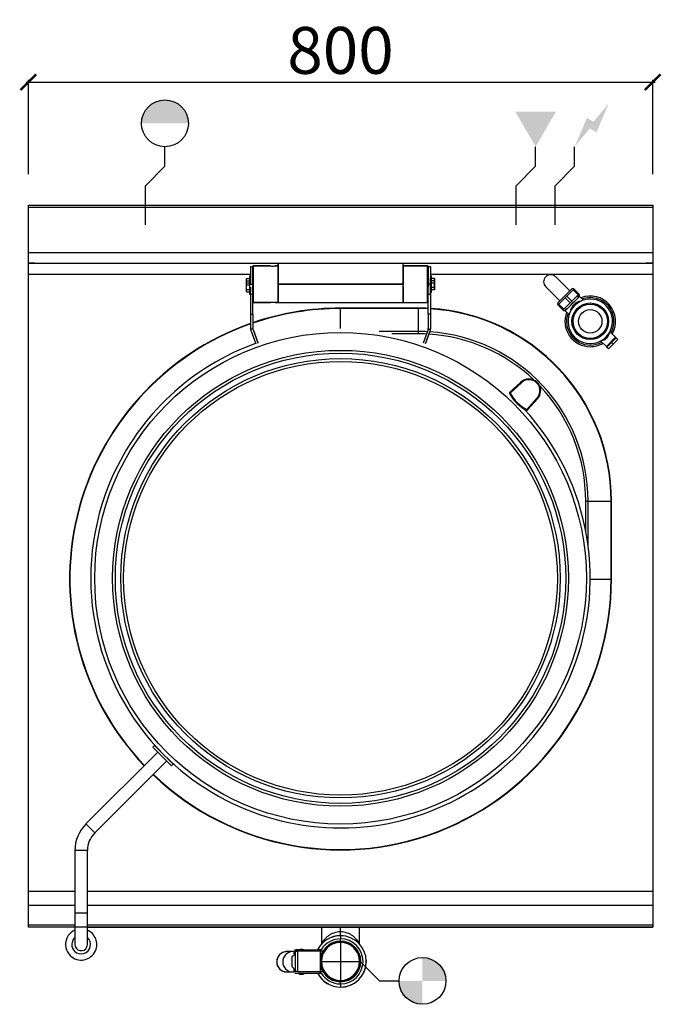
# Model space of a CAD drawing. Units: millimetres. Extents: x 191 to 1013, y -1098 to 164.
import ezdxf

# ---------------------------------------------------------------- set-up
doc = ezdxf.new("R2010")
doc.units = ezdxf.units.MM
for name, color, linetype in [('CAP-ARMEN-2D', 96, 'Continuous'), ('CAP-DESSIN-COTATION', 150, 'Continuous'), ('CAP-RESERVATIONS-EAU', 5, 'Continuous'), ('CAP-RESERVATIONS-ELEC', 1, 'Continuous'), ('CAP-RESERVATIONS-EU', 6, 'Continuous'), ('CAP-RESERVATIONS-GAZ', 30, 'Continuous')]:
    doc.layers.add(name, color=color, linetype=linetype)
doc.styles.get("Standard").update_dxf_attribs({"font": 'arial.ttf'})
doc.dimstyles.new('CAPIC-COT-Metric', dxfattribs={"dimtxt": 60, "dimasz": 20, "dimexe": 3, "dimexo": 40, "dimgap": 10, "dimtad": 1, "dimdec": 0, "dimrnd": 0.5, "dimzin": 3, "dimdsep": 46, "dimtxsty": 'Standard', "dimblk": 'ARCHTICK', "dimcen": 3, "dimdle": 3, "dimadec": 0, "dimazin": 2, "dimtfac": 1, "dimtdec": 0, "dimtofl": 0, "dimtmove": 0, "dimatfit": 3, "dimfxl": 1, "dimfrac": 1, "dimtolj": 1, "dimtzin": 0, "dimarcsym": 0})

# ---------------------------------------------------------------- blocks, each defined once
blk = doc.blocks.new('_ArchTick')
at = {"color": 0, "linetype": 'ByBlock', "const_width": 0.15}
blk.add_lwpolyline([(-0.5, -0.5), (0.5, 0.5)], dxfattribs=at)
blk = doc.blocks.new('*D16')
at = {"layer": 'CAP-DESSIN-COTATION', "color": 0, "lineweight": -2, "transparency": 16777216}
for p, q in [((-3, 157.8), (803, 157.8)), ((0, 40), (0, 160.8)), ((800, 40), (800, 160.8))]:
    blk.add_line(p, q, dxfattribs=at)
at = {"layer": 'Defpoints', "color": 0, "transparency": 16777216}
for p in [(800, 157.8), (0, 0), (800, 0)]:
    blk.add_point(p, dxfattribs=at)
at = {"layer": 'CAP-DESSIN-COTATION', "color": 0, "lineweight": -2, "transparency": 16777216, "xscale": 20, "yscale": 20, "zscale": 20, "rotation": 180}
blk.add_blockref('_ArchTick', (0, 157.8), dxfattribs=at)
at = {"layer": 'CAP-DESSIN-COTATION', "color": 0, "lineweight": -2, "transparency": 16777216, "xscale": 20, "yscale": 20, "zscale": 20}
blk.add_blockref('_ArchTick', (800, 157.8), dxfattribs=at)
at = {"layer": 'CAP-DESSIN-COTATION', "color": 0, "transparency": 16777216, "insert": (400, 198.5), "char_height": 60, "attachment_point": 5}
blk.add_mtext('\\A1;800', dxfattribs=at)
blk = doc.blocks.new('A$C0d42c6e8')
at = {"layer": 'CAP-RESERVATIONS-EAU', "linetype": 'Continuous'}
blk.add_hatch(color=256, dxfattribs=at).paths.add_polyline_path([(205, 105, 1), (145, 105)])
at = {"layer": 'CAP-RESERVATIONS-ELEC', "linetype": 'Continuous'}
blk.add_hatch(color=256, dxfattribs=at).paths.add_polyline_path([(743.7, 130.6), (724.3, 107.1), (715.7, 112.1), (700, 75), (719.3, 98.5), (728, 93.5)])
at = {"layer": 'CAP-RESERVATIONS-EU', "linetype": 'Continuous'}
h = blk.add_hatch(color=256, dxfattribs=at)
h.paths.add_polyline_path([(535, -994, 0.414214), (505, -964), (505, -994)])
h.paths.add_polyline_path([(505, -1024), (505, -994), (475, -994, 0.414214)])
at = {"layer": 'CAP-RESERVATIONS-GAZ', "linetype": 'Continuous'}
blk.add_hatch(color=256, dxfattribs=at).paths.add_polyline_path([(650, 75), (676, 120), (624, 120)])
at = {"layer": 'CAP-ARMEN-2D', "linetype": 'Continuous'}
for p, q in [((0.5, -2.5), (799.5, -2.5)), ((0.5, -60.3), (799.5, -60.3)), ((0.5, -74), (799.5, -74)), ((8.5, -74), (0.5, -74)), ((8.5, -74), (10.5, -74)), ((10.5, -74), (789.5, -74)), ((320, -91.2), (320, -74)), ((320, -74), (320, -91.2)), ((320, -74), (320, -91.2)), ((480, -74), (480, -101.2)), ((480, -74), (480, -81.6)), ((480, -74), (480, -101.2)), ((789.5, -74), (791.5, -74)), ((799.5, -74), (791.5, -74)), ((284.7, -78.7), (284.7, -101.2)), ((287.7, -78.7), (284.7, -78.7)), ((288.7, -77.7), (287.7, -78.7)), ((287.7, -78.7), (288.7, -77.7)), ((288.7, -77.7), (287.7, -78.7)), ((288.7, -77.7), (287.7, -78.6)), ((288.7, -77.7), (287.7, -78.6)), ((287.7, -78.6), (287.7, -78.7)), ((287.7, -78.6), (287.7, -78.7)), ((287.7, -78.8), (287.7, -78.7)), ((287.7, -79), (287.7, -78.7)), ((287.7, -78.7), (287.7, -78.7)), ((287.7, -78.7), (287.7, -78.7)), ((287.7, -78.7), (287.7, -78.7)), ((287.7, -78.7), (287.7, -78.7)), ((287.7, -78.9), (287.7, -78.7)), ((287.7, -78.7), (287.7, -78.7)), ((287.7, -78.7), (287.7, -78.7)), ((287.7, -78.8), (287.7, -78.8)), ((287.7, -80.7), (287.7, -78.8)), ((287.7, -79), (287.7, -78.9)), ((287.7, -79), (287.7, -78.9)), ((287.7, -79.1), (287.7, -79)), ((287.7, -79.9), (287.7, -79)), ((287.7, -79.3), (287.7, -79.1)), ((287.7, -79.4), (287.7, -79.3)), ((287.7, -79.5), (287.7, -79.4)), ((287.7, -79.7), (287.7, -79.5)), ((287.7, -81.7), (287.7, -79.7)), ((287.7, -80.6), (287.7, -79.9)), ((287.7, -80.9), (287.7, -80.6)), ((287.7, -81.1), (287.7, -80.7)), ((287.7, -81), (287.7, -80.9)), ((287.7, -81.4), (287.7, -81)), ((287.7, -81.6), (287.7, -81.1)), ((287.7, -81.6), (287.7, -81.4)), ((287.7, -81.8), (287.7, -81.6)), ((287.7, -84.1), (287.7, -81.6)), ((287.7, -82.2), (287.7, -81.7)), ((287.7, -82.7), (287.7, -81.8)), ((287.7, -82.4), (287.7, -82.2)), ((287.7, -82.8), (287.7, -82.4)), ((287.7, -83.6), (287.7, -82.7)), ((287.7, -84.5), (287.7, -82.8)), ((287.7, -83.8), (287.7, -83.6)), ((287.7, -84.2), (287.7, -83.8)), ((287.7, -84.3), (287.7, -84.1)), ((287.7, -84.3), (287.7, -84.2)), ((287.7, -84.5), (287.7, -84.3)), ((287.7, -84.8), (287.7, -84.3)), ((287.7, -85.2), (287.7, -84.5)), ((287.7, -85.2), (287.7, -84.5)), ((287.7, -85.1), (287.7, -84.8)), ((287.7, -88.4), (287.7, -85.1)), ((287.7, -85.9), (287.7, -85.2)), ((287.7, -85.3), (287.7, -85.2)), ((287.7, -86.3), (287.7, -85.3)), ((287.7, -87.2), (287.7, -85.9)), ((287.7, -86.9), (287.7, -86.3)), ((287.7, -90), (287.7, -86.9)), ((287.7, -87.7), (287.7, -87.2)), ((287.7, -88.2), (287.7, -87.7)), ((287.7, -88.9), (287.7, -88.2)), ((310.2, -77.7), (288.7, -77.7)), ((288.7, -77.7), (288.7, -77.7)), ((288.7, -77.7), (310.2, -77.7)), ((288.7, -77.8), (288.7, -77.7)), ((288.7, -77.7), (288.7, -77.7)), ((288.7, -77.7), (288.7, -77.7)), ((288.7, -77.7), (310.2, -77.7)), ((288.7, -77.7), (288.7, -77.7)), ((288.7, -77.7), (288.7, -77.7)), ((288.7, -78.8), (288.7, -77.8)), ((288.7, -78.9), (288.7, -78.8)), ((288.7, -81.4), (288.7, -78.9)), ((288.7, -81.6), (288.7, -81.4)), ((288.7, -86.2), (288.7, -81.6)), ((288.7, -86.5), (288.7, -86.2)), ((288.7, -88.1), (288.7, -86.5)), ((288.7, -88.4), (288.7, -88.1)), ((310.2, -77.7), (310.2, -77.7)), ((310.2, -77.7), (310.4, -77.7)), ((310.2, -77.7), (310.2, -77.7)), ((310.2, -77.7), (310.4, -77.7)), ((310.2, -77.7), (310.2, -77.7)), ((310.2, -77.7), (310.3, -77.7)), ((310.3, -77.7), (310.4, -77.7)), ((310.4, -77.7), (310.4, -77.7)), ((315.8, -77.7), (316, -77.7)), ((315.8, -77.7), (316, -77.7)), ((316, -77.7), (316.2, -77.7)), ((316, -77.7), (316, -77.7)), ((316, -77.7), (316.2, -77.7)), ((316, -77.7), (316.2, -77.7)), ((319.7, -77.7), (316.2, -77.7)), ((316.2, -77.7), (319.7, -77.7)), ((316.2, -77.7), (316.2, -77.7)), ((316.2, -77.7), (319.7, -77.7)), ((319.7, -77.7), (319.7, -77.8)), ((319.7, -77.7), (319.7, -77.8)), ((319.7, -77.7), (319.7, -82.1)), ((319.7, -82.1), (319.7, -91.4)), ((320, -78.1), (320, -76)), ((320, -88.2), (320, -86.8)), ((480, -81.6), (480, -101.2)), ((480.3, -77.7), (480.3, -77.7)), ((480.3, -77.7), (480.3, -77.7)), ((480.3, -77.7), (480.3, -77.7)), ((480.3, -77.7), (480.3, -77.8)), ((493.9, -77.7), (480.3, -77.7)), ((480.3, -77.7), (480.3, -77.7)), ((480.3, -77.7), (480.3, -77.7)), ((480.3, -77.7), (480.3, -77.7)), ((480.3, -77.7), (480.3, -77.7)), ((480.3, -77.7), (480.3, -77.7)), ((480.3, -77.7), (480.3, -77.7)), ((480.3, -77.7), (480.3, -79.2)), ((480.3, -77.9), (480.3, -77.7)), ((480.3, -77.9), (480.3, -77.7)), ((480.3, -77.7), (511.3, -77.7)), ((480.3, -82.6), (480.3, -77.7)), ((480.3, -77.7), (493.9, -77.7)), ((480.3, -77.7), (480.3, -77.7)), ((480.3, -77.7), (480.3, -77.7)), ((480.3, -77.7), (480.3, -77.7)), ((480.3, -79.2), (480.3, -77.7)), ((511.3, -77.7), (480.3, -77.7)), ((511.3, -77.7), (480.3, -77.7)), ((480.3, -77.8), (480.3, -78.4)), ((480.3, -82.6), (480.3, -77.9)), ((480.3, -82.6), (480.3, -77.9)), ((480.3, -78.4), (480.3, -79.2)), ((480.3, -79.2), (480.3, -79.4)), ((480.3, -79.2), (480.3, -81.2)), ((480.3, -79.4), (480.3, -79.2)), ((480.3, -79.4), (480.3, -79.6)), ((480.3, -80.8), (480.3, -79.4)), ((480.3, -79.6), (480.3, -80.5)), ((480.3, -80.5), (480.3, -80.8)), ((480.3, -80.8), (480.3, -81.1)), ((480.3, -81.1), (480.3, -80.8)), ((480.3, -81.1), (480.3, -81.2)), ((480.3, -82.2), (480.3, -81.1)), ((480.3, -81.2), (480.3, -81.6)), ((480.3, -81.2), (480.3, -81.6)), ((480.3, -81.6), (480.3, -81.8)), ((480.3, -81.6), (480.3, -81.6)), ((480.3, -81.6), (480.3, -81.8)), ((480.3, -81.8), (480.3, -81.9)), ((480.3, -81.8), (480.3, -81.9)), ((480.3, -81.9), (480.3, -82.1)), ((480.3, -81.9), (480.3, -82.1)), ((480.3, -82.2), (480.3, -82.3)), ((480.3, -82.2), (480.3, -82.2)), ((480.3, -82.2), (480.3, -82.2)), ((480.3, -82.2), (480.3, -82.2)), ((480.3, -82.2), (480.3, -82.2)), ((480.3, -82.3), (480.3, -83.3)), ((480.3, -82.8), (480.3, -82.6)), ((480.3, -82.8), (480.3, -82.6)), ((480.3, -82.8), (480.3, -82.6)), ((480.3, -83.6), (480.3, -82.8)), ((480.3, -83.6), (480.3, -82.8)), ((480.3, -83.6), (480.3, -82.8)), ((480.3, -83.3), (480.3, -83.7)), ((480.3, -94.4), (480.3, -83.6)), ((480.3, -92.3), (480.3, -83.6)), ((480.3, -92.3), (480.3, -83.6)), ((480.3, -83.7), (480.3, -84.4)), ((480.3, -84.4), (480.3, -84.6)), ((480.3, -84.6), (480.3, -84.8)), ((480.3, -84.8), (480.3, -86.7)), ((480.3, -86.7), (480.3, -86.9)), ((480.3, -86.9), (480.3, -87.1)), ((480.3, -87.1), (480.3, -87.3)), ((480.3, -87.3), (480.3, -87.5)), ((480.3, -87.5), (480.3, -87.6)), ((480.3, -87.6), (480.3, -88)), ((480.3, -88), (480.3, -88.2)), ((480.3, -88.2), (480.3, -90.4)), ((511.3, -77.7), (493.9, -77.7)), ((493.9, -77.7), (511.3, -77.7)), ((512.3, -78.7), (511.3, -77.7)), ((511.3, -77.7), (512.3, -78.7)), ((511.3, -80), (511.3, -77.7)), ((511.3, -77.7), (512.3, -78.7)), ((511.3, -77.7), (511.3, -77.7)), ((511.3, -77.7), (511.3, -77.7)), ((511.3, -77.7), (511.3, -77.7)), ((512.3, -78.7), (511.3, -77.7)), ((512.3, -78.7), (511.3, -77.7)), ((511.3, -77.7), (511.3, -77.7)), ((511.3, -77.7), (511.3, -77.7)), ((511.3, -80.1), (511.3, -80)), ((511.3, -82.6), (511.3, -80.1)), ((511.3, -82.8), (511.3, -82.6)), ((511.3, -83.3), (511.3, -82.8)), ((511.3, -83.6), (511.3, -83.3)), ((511.3, -84.9), (511.3, -83.6)), ((511.3, -85.2), (511.3, -84.9)), ((511.3, -87.9), (511.3, -85.2)), ((511.3, -88.2), (511.3, -87.9)), ((511.3, -89.9), (511.3, -88.2)), ((512.3, -79.4), (512.3, -78.7)), ((512.3, -78.7), (512.3, -78.7)), ((512.3, -78.7), (512.3, -78.7)), ((512.3, -78.7), (512.3, -78.7)), ((512.3, -78.7), (512.3, -78.7)), ((512.3, -78.7), (512.3, -78.7)), ((512.3, -78.7), (512.3, -78.9)), ((512.3, -78.7), (512.3, -78.7)), ((512.3, -78.7), (512.3, -78.7)), ((512.3, -78.7), (512.3, -78.7)), ((515.3, -78.7), (512.3, -78.7)), ((512.3, -78.9), (512.3, -79)), ((512.3, -79), (512.3, -79.7)), ((512.3, -80.2), (512.3, -79.4)), ((512.3, -79.7), (512.3, -79.9)), ((512.3, -79.9), (512.3, -80.4)), ((512.3, -80.3), (512.3, -80.2)), ((512.3, -80.9), (512.3, -80.3)), ((512.3, -80.4), (512.3, -81)), ((512.3, -81.2), (512.3, -80.9)), ((512.3, -81), (512.3, -81.4)), ((512.3, -81.7), (512.3, -81.2)), ((512.3, -81.4), (512.3, -81.6)), ((512.3, -81.6), (512.3, -84.1)), ((512.3, -81.9), (512.3, -81.7)), ((512.3, -81.7), (512.3, -83.9)), ((512.3, -83.9), (512.3, -81.9)), ((512.3, -86), (512.3, -83.9)), ((512.3, -84.1), (512.3, -84.3)), ((512.3, -84.3), (512.3, -87.5)), ((512.3, -87.5), (512.3, -86)), ((512.3, -89.5), (512.3, -87.5)), ((512.3, -87.5), (512.3, -87.8)), ((512.3, -87.8), (512.3, -88.4)), ((515.3, -78.7), (515.3, -101.2)), ((515.3, -78.7), (515.3, -90.8)), ((284.7, -88.7), (0, -88.7)), ((279.5, -96.9), (279.5, -94)), ((279.5, -94), (283.5, -94)), ((279.5, -99.3), (279.5, -96.9)), ((279.5, -96.9), (283.5, -96.9)), ((279.5, -102.1), (279.5, -99.3)), ((279.5, -99.3), (283.5, -99.3)), ((283.5, -90.8), (283.5, -96)), ((284.7, -90.8), (283.5, -90.8)), ((283.5, -96), (283.5, -99.3)), ((283.5, -96), (283.5, -105)), ((284.7, -96), (283.5, -96)), ((284.5, -94.7), (284.3, -96)), ((284.5, -94.7), (284.5, -96)), ((284.7, -94.7), (284.5, -94.7)), ((287.7, -89.4), (287.7, -88.4)), ((287.7, -89.7), (287.7, -89.4)), ((287.7, -93.7), (287.7, -89.7)), ((287.7, -90.8), (287.7, -90)), ((287.7, -92.2), (287.7, -90.8)), ((287.7, -92.9), (287.7, -92.2)), ((287.7, -93.2), (287.7, -92.9)), ((287.7, -93.9), (287.7, -93.2)), ((287.7, -94.1), (287.7, -93.7)), ((287.7, -97.8), (287.7, -93.9)), ((287.7, -94.7), (287.7, -94.1)), ((287.7, -95.2), (287.7, -94.7)), ((287.7, -95.8), (287.7, -95.2)), ((287.7, -96.2), (287.7, -95.8)), ((287.7, -98.1), (287.7, -96.2)), ((287.7, -98.6), (287.7, -97.8)), ((287.7, -98.5), (287.7, -98.1)), ((287.7, -99.2), (287.7, -98.5)), ((287.7, -99.2), (287.7, -98.6)), ((287.7, -99.9), (287.7, -99.2)), ((287.7, -99.7), (287.7, -99.2)), ((287.7, -100.5), (287.7, -99.7)), ((287.7, -101), (287.7, -99.9)), ((287.7, -100.9), (287.7, -100.5)), ((287.7, -101.2), (287.7, -100.9)), ((288.7, -91.4), (288.7, -88.4)), ((288.7, -91.8), (288.7, -91.4)), ((288.7, -92.5), (288.7, -91.8)), ((288.7, -92.9), (288.7, -92.5)), ((288.7, -96.2), (288.7, -92.9)), ((288.7, -96.5), (288.7, -96.2)), ((288.7, -97.3), (288.7, -96.5)), ((288.7, -97.7), (288.7, -97.3)), ((288.7, -103.4), (288.7, -97.7)), ((320, -88.7), (319.7, -88.7)), ((320, -91.2), (319.7, -91.2)), ((319.7, -91.2), (320, -91.2)), ((319.7, -91.2), (320, -91.2)), ((320, -91.2), (319.7, -91.2)), ((319.7, -91.4), (319.7, -91.8)), ((319.7, -91.8), (319.7, -92.5)), ((319.7, -92.5), (319.7, -92.9)), ((319.7, -92.9), (319.7, -93)), ((319.7, -93), (319.7, -93.6)), ((319.7, -93.6), (319.7, -94.1)), ((319.7, -94.1), (319.7, -98.3)), ((319.7, -98.3), (319.7, -98.8)), ((319.7, -98.8), (319.7, -103.4)), ((320, -101.2), (320, -91.2)), ((320, -91.2), (320, -101.2)), ((320, -91.2), (320, -101.2)), ((480.3, -88.7), (480, -88.7)), ((480.3, -91.2), (480, -91.2)), ((480.3, -90.4), (480.3, -90.5)), ((480.3, -90.5), (480.3, -90.7)), ((480.3, -90.7), (480.3, -90.9)), ((480.3, -90.9), (480.3, -94)), ((480.3, -92.6), (480.3, -92.3)), ((480.3, -92.6), (480.3, -92.3)), ((480.3, -93.3), (480.3, -92.6)), ((480.3, -93.3), (480.3, -92.6)), ((480.3, -93.7), (480.3, -93.3)), ((480.3, -93.7), (480.3, -93.3)), ((480.3, -111.3), (480.3, -93.7)), ((480.3, -94.4), (480.3, -93.7)), ((480.3, -94), (480.3, -94)), ((480.3, -94), (480.3, -94.2)), ((480.3, -94.2), (480.3, -94.8)), ((480.3, -94.9), (480.3, -94.4)), ((480.3, -94.9), (480.3, -94.4)), ((480.3, -94.8), (480.3, -95.7)), ((480.3, -110.1), (480.3, -94.9)), ((480.3, -110.1), (480.3, -94.9)), ((480.3, -95.7), (480.3, -96)), ((480.3, -96), (480.3, -96.9)), ((480.3, -96.9), (480.3, -99.3)), ((480.3, -99.3), (480.3, -99.7)), ((480.3, -99.7), (480.3, -99.8)), ((480.3, -99.8), (480.3, -100)), ((480.3, -100), (480.3, -100.6)), ((480.3, -100.6), (480.3, -101)), ((511.3, -90.2), (511.3, -89.9)), ((511.3, -93.3), (511.3, -90.2)), ((511.3, -93.7), (511.3, -93.3)), ((511.3, -95.6), (511.3, -93.7)), ((511.3, -96), (511.3, -95.6)), ((511.3, -99.4), (511.3, -96)), ((511.3, -99.8), (511.3, -99.4)), ((511.3, -105.5), (511.3, -99.8)), ((512.3, -88.4), (512.3, -88.8)), ((512.3, -88.8), (512.3, -88.9)), ((512.3, -88.9), (512.3, -89.4)), ((512.3, -89.4), (512.3, -89.7)), ((512.3, -90.3), (512.3, -89.5)), ((512.3, -89.7), (512.3, -92.6)), ((512.3, -92.6), (512.3, -90.3)), ((512.3, -96.5), (512.3, -92.6)), ((512.3, -92.6), (512.3, -93)), ((512.3, -93), (512.3, -93.7)), ((512.3, -93.7), (512.3, -94)), ((512.3, -94), (512.3, -94.7)), ((512.3, -94.7), (512.3, -95.1)), ((512.3, -95.1), (512.3, -95.8)), ((512.3, -95.8), (512.3, -96.3)), ((512.3, -96.3), (512.3, -98.1)), ((512.3, -98.8), (512.3, -96.5)), ((512.3, -98.1), (512.3, -98.3)), ((512.3, -98.3), (512.3, -98.5)), ((512.3, -98.5), (512.3, -98.7)), ((512.3, -98.7), (512.3, -99.4)), ((512.3, -101.2), (512.3, -98.8)), ((512.3, -99.4), (512.3, -99.8)), ((512.3, -99.8), (512.3, -100.5)), ((512.3, -100.5), (512.3, -100.9)), ((512.3, -100.9), (512.3, -104.2)), ((800, -88.7), (515.3, -88.7)), ((516.5, -90.8), (515.3, -90.8)), ((515.3, -108.7), (515.3, -93.5)), ((516.5, -93.5), (515.3, -93.5)), ((516.5, -93.5), (516.5, -90.8)), ((516.5, -93.5), (516.5, -90.8)), ((516.5, -94), (516.5, -93.5)), ((516.5, -96.8), (516.5, -93.5)), ((516.5, -96.8), (516.5, -93.5)), ((516.5, -111.5), (516.5, -93.5)), ((520.5, -94), (516.5, -94)), ((520.5, -96.8), (516.5, -96.8)), ((520.5, -99.7), (516.5, -99.7)), ((520.5, -94), (520.5, -96.8)), ((520.5, -96.8), (520.5, -94)), ((520.5, -96.8), (520.5, -99.7)), ((520.5, -99.7), (520.5, -96.8)), ((520.5, -96.8), (520.5, -96.9)), ((520.5, -105.4), (520.5, -99.7)), ((520.5, -99.7), (520.5, -105.4)), ((693.7, -109.6), (675.7, -91.6)), ((279.5, -107.9), (279.5, -102.1)), ((279.5, -102.1), (283.5, -102.1)), ((279.5, -110.8), (279.5, -107.9)), ((279.5, -107.9), (283.5, -107.9)), ((279.5, -110.8), (283.5, -110.8)), ((283.5, -105), (283.5, -114)), ((284.7, -101.2), (287.7, -101.2)), ((284.7, -105), (284.7, -111)), ((284.7, -114.1), (284.7, -111)), ((287.7, -101.2), (287.7, -101)), ((287.7, -103.1), (287.7, -101.2)), ((287.7, -101.7), (287.7, -101.2)), ((287.7, -102), (287.7, -101.7)), ((287.7, -114.1), (287.7, -103.1)), ((288.7, -103.9), (288.7, -103.4)), ((288.7, -104.6), (288.7, -103.9)), ((288.7, -105), (288.7, -104.6)), ((288.7, -105.8), (288.7, -105)), ((288.7, -106.1), (288.7, -105.8)), ((288.7, -108.3), (288.7, -106.1)), ((288.7, -108.7), (288.7, -108.3)), ((288.7, -109.4), (288.7, -108.7)), ((288.7, -109.8), (288.7, -109.4)), ((288.7, -110.5), (288.7, -109.8)), ((288.7, -110.9), (288.7, -110.5)), ((288.7, -113.9), (288.7, -110.9)), ((319.7, -103.4), (319.7, -103.9)), ((319.7, -103.9), (319.7, -107.1)), ((319.7, -107.1), (319.7, -107.6)), ((319.7, -107.6), (319.7, -115.8)), ((319.7, -111.2), (320, -111.2)), ((319.7, -111.2), (320, -111.2)), ((327.5, -101.2), (320, -101.2)), ((320, -102.2), (320, -101.2)), ((320, -101.2), (327.5, -101.2)), ((320, -101.2), (320, -102.2)), ((320, -101.2), (480, -101.2)), ((320, -102.2), (320, -101.2)), ((320, -111.2), (320, -102.2)), ((320, -102.2), (320, -111.2)), ((320, -111.2), (320, -102.2)), ((320, -105.9), (320, -105.6)), ((320, -106.5), (320, -105.9)), ((320, -107), (320, -106.5)), ((320, -107.2), (320, -107)), ((320, -107.7), (320, -107.2)), ((320, -109.6), (320, -107.7)), ((320, -111.2), (320, -109.3)), ((320, -109.8), (320, -109.6)), ((320, -110), (320, -109.8)), ((320, -111.2), (320, -110)), ((320, -123.4), (320, -111.2)), ((320, -111.2), (320, -124.6)), ((320, -123.4), (320, -111.2)), ((320, -113.2), (320, -111.2)), ((320, -118.3), (320, -113.2)), ((330, -101.2), (327.5, -101.2)), ((327.5, -101.2), (330, -101.2)), ((480, -101.2), (330, -101.2)), ((330, -101.2), (480, -101.2)), ((480, -101.2), (480, -121.4)), ((480.3, -106), (480, -106)), ((480, -106), (480.3, -106)), ((480, -111.2), (480.3, -111.2)), ((480.3, -101), (480.3, -101.8)), ((480.3, -101.8), (480.3, -101.9)), ((480.3, -103.8), (480.3, -104)), ((480.3, -104), (480.3, -104.6)), ((480.3, -104.6), (480.3, -104.8)), ((480.3, -104.8), (480.3, -105)), ((480.3, -105), (480.3, -105.9)), ((480.3, -105.9), (480.3, -106.7)), ((480.3, -106.7), (480.3, -107.2)), ((480.3, -107.2), (480.3, -108.5)), ((480.3, -108.5), (480.3, -108.8)), ((480.3, -108.8), (480.3, -109.4)), ((480.3, -109.4), (480.3, -109.5)), ((480.3, -109.5), (480.3, -109.7)), ((480.3, -109.7), (480.3, -110.2)), ((480.3, -110.6), (480.3, -110.1)), ((480.3, -110.6), (480.3, -110.1)), ((480.3, -110.2), (480.3, -110.5)), ((480.3, -110.5), (480.3, -111)), ((480.3, -111.2), (480.3, -110.6)), ((480.3, -111.2), (480.3, -110.6)), ((480.3, -111), (480.3, -111.3)), ((480.3, -111.7), (480.3, -111.2)), ((480.3, -111.3), (480.3, -111.2)), ((480.3, -111.7), (480.3, -111.3)), ((480.3, -111.7), (480.3, -111.3)), ((480.3, -111.3), (480.3, -111.6)), ((480.3, -111.6), (480.3, -112.8)), ((480.3, -112.3), (480.3, -111.7)), ((480.3, -124.6), (480.3, -111.7)), ((480.3, -112.3), (480.3, -111.7)), ((480.3, -112.7), (480.3, -112.3)), ((480.3, -112.7), (480.3, -112.3)), ((480.3, -124.7), (480.3, -112.7)), ((480.3, -124.6), (480.3, -112.7)), ((480.3, -112.8), (480.3, -113)), ((480.3, -113), (480.3, -113.5)), ((480.3, -113.5), (480.3, -113.8)), ((511.3, -105.9), (511.3, -105.5)), ((511.3, -106.6), (511.3, -105.9)), ((511.3, -107), (511.3, -106.6)), ((511.3, -111.3), (511.3, -107)), ((511.3, -111.7), (511.3, -111.3)), ((511.3, -113.4), (511.3, -111.7)), ((511.3, -113.7), (511.3, -113.4)), ((515.3, -101.2), (512.3, -101.2)), ((512.3, -114.1), (512.3, -101.2)), ((512.3, -104.2), (512.3, -104.5)), ((515.3, -114.1), (515.3, -108.7)), ((515.3, -111.5), (515.3, -114.1)), ((515.3, -111.5), (516.5, -111.5)), ((520.5, -105.4), (516.5, -105.4)), ((520.5, -108.3), (516.5, -108.3)), ((516.5, -108.8), (516.5, -108.3)), ((516.5, -108.8), (516.5, -108.3)), ((516.5, -111.5), (516.5, -108.3)), ((520.5, -108.3), (520.5, -105.4)), ((520.5, -105.4), (520.5, -108.3)), ((662.9, -104.3), (681, -122.4)), ((694.1, -109.3), (680.6, -122.7)), ((687.7, -115.6), (695.8, -107.5)), ((697.9, -108.2), (689.8, -116.3)), ((695.8, -107.5), (693.7, -109.6)), ((694.1, -109.3), (693.7, -109.6)), ((695.8, -107.5), (696.2, -107.2)), ((695.8, -107.5), (696.2, -107.2)), ((699, -107.2), (697.9, -108.2)), ((704.5, -114.8), (697.9, -108.2)), ((699, -107.2), (705.6, -113.7)), ((283.5, -114), (284.7, -114)), ((287.7, -114.1), (284.7, -114.1)), ((284.7, -114.1), (284.7, -139.5)), ((287.7, -139.5), (287.7, -114.1)), ((287.7, -139.5), (287.7, -123.7)), ((287.7, -123.7), (288.7, -124.7)), ((287.7, -123.7), (288.7, -124.7)), ((288.7, -114.2), (288.7, -113.9)), ((288.7, -114.8), (288.7, -114.2)), ((288.7, -115.2), (288.7, -114.8)), ((288.7, -116.7), (288.7, -115.2)), ((288.7, -117), (288.7, -116.7)), ((288.7, -120.7), (288.7, -117)), ((288.7, -121.4), (288.7, -120.7)), ((288.7, -121.5), (288.7, -121.4)), ((288.7, -122.6), (288.7, -121.5)), ((288.7, -122.7), (288.7, -122.6)), ((288.7, -123.8), (288.7, -122.7)), ((288.7, -124.4), (288.7, -123.8)), ((288.7, -124.7), (288.7, -124.4)), ((288.7, -124.7), (288.7, -124.7)), ((288.7, -124.7), (310.2, -124.7)), ((310.2, -124.7), (288.7, -124.7)), ((310.2, -124.7), (288.7, -124.7)), ((310.3, -124.6), (310.2, -124.6)), ((310.2, -124.6), (310.2, -124.7)), ((310.4, -124.6), (310.2, -124.7)), ((310.2, -124.7), (310.2, -124.7)), ((310.4, -124.6), (310.2, -124.6)), ((310.2, -124.6), (310.2, -124.7)), ((310.4, -124.6), (310.3, -124.6)), ((310.6, -124.6), (310.4, -124.6)), ((310.6, -124.6), (310.4, -124.6)), ((310.4, -124.6), (310.4, -124.6)), ((316.2, -124.7), (316, -124.6)), ((316.2, -124.7), (316, -124.6)), ((316, -124.6), (316, -124.6)), ((316.2, -124.7), (316, -124.6)), ((316.2, -124.7), (316.2, -124.7)), ((316.2, -124.7), (316.2, -124.7)), ((316.2, -124.7), (319.7, -124.7)), ((319.7, -124.7), (316.2, -124.7)), ((319.7, -124.7), (316.2, -124.7)), ((319.7, -115.8), (319.7, -116.1)), ((319.7, -116.1), (319.7, -120.2)), ((319.7, -120.2), (319.7, -122.1)), ((319.7, -122.1), (319.7, -122.2)), ((319.7, -122.2), (319.7, -124.7)), ((320, -118.6), (320, -118.3)), ((320, -119.3), (320, -118.6)), ((320, -119.9), (320, -118.8)), ((320, -120.5), (320, -119.3)), ((320, -121.1), (320, -120.5)), ((320, -124.6), (320, -121.1)), ((320, -121.4), (320, -121.1)), ((320, -121.8), (320, -121.4)), ((320, -122.4), (320, -121.8)), ((320, -122.4), (320, -123.7)), ((320, -124.7), (320, -122.4)), ((320, -123.6), (320, -123.4)), ((320, -123.6), (320, -123.4)), ((320, -124.6), (320, -123.6)), ((320, -124.6), (320, -123.6)), ((320, -123.7), (320, -124.6)), ((320, -124.7), (320, -124.6)), ((320, -124.6), (320, -124.6)), ((320, -124.6), (320, -124.7)), ((320, -124.7), (320, -124.7)), ((320, -124.6), (320, -124.6)), ((320, -124.7), (320, -124.6)), ((320, -124.6), (320, -124.6)), ((320, -124.7), (480, -124.7)), ((320, -124.7), (480, -124.7)), ((480, -121.4), (480, -121.7)), ((480, -121.7), (480, -124.7)), ((480, -124.7), (480, -124.7)), ((480.3, -113.8), (480.3, -114.2)), ((480.3, -114.2), (480.3, -114.4)), ((480.3, -114.4), (480.3, -116)), ((480.3, -116), (480.3, -116.3)), ((480.3, -116.3), (480.3, -116.8)), ((480.3, -116.8), (480.3, -117)), ((480.3, -117), (480.3, -117.2)), ((480.3, -117.2), (480.3, -117.3)), ((480.3, -117.3), (480.3, -117.5)), ((480.3, -117.5), (480.3, -120.2)), ((480.3, -120.1), (480.3, -120.4)), ((480.3, -120.2), (480.3, -120.2)), ((480.3, -120.2), (480.3, -120.9)), ((480.3, -124.6), (480.3, -120.2)), ((480.3, -120.4), (480.3, -120.9)), ((480.3, -120.9), (480.3, -121)), ((480.3, -120.9), (480.3, -121.3)), ((480.3, -121), (480.3, -121.3)), ((480.3, -121.3), (480.3, -121.5)), ((480.3, -121.3), (480.3, -121.4)), ((480.3, -121.4), (480.3, -121.5)), ((480.3, -121.5), (480.3, -121.5)), ((480.3, -121.5), (480.3, -122)), ((480.3, -121.5), (480.3, -122)), ((480.3, -122), (480.3, -122.2)), ((480.3, -122), (480.3, -124.6)), ((480.3, -122.2), (480.3, -123.5)), ((480.3, -123.5), (480.3, -124.6)), ((480.3, -124.6), (480.3, -124.6)), ((480.3, -124.6), (480.3, -124.6)), ((480.3, -124.6), (480.3, -124.7)), ((480.3, -124.7), (480.3, -124.7)), ((480.3, -124.7), (480.3, -124.7)), ((480.3, -124.7), (480.3, -124.7)), ((480.3, -124.7), (480.3, -124.6)), ((480.3, -124.7), (480.3, -124.7)), ((480.3, -124.7), (480.3, -124.6)), ((480.3, -124.7), (511.3, -124.7)), ((480.3, -124.7), (511.3, -124.7)), ((511.3, -116.4), (511.3, -113.7)), ((511.3, -116.8), (511.3, -116.4)), ((511.3, -121.2), (511.3, -116.8)), ((511.3, -121.4), (511.3, -121.2)), ((511.3, -124.7), (511.3, -121.4)), ((511.3, -124.7), (512.3, -123.7)), ((511.3, -124.7), (512.3, -123.7)), ((511.3, -124.7), (511.3, -124.7)), ((511.3, -124.7), (511.3, -124.7)), ((511.3, -124.7), (511.3, -124.7)), ((512.3, -114.1), (515.3, -114.1)), ((512.3, -139.5), (512.3, -114.1)), ((512.3, -123.4), (512.3, -123.6)), ((512.3, -123.4), (512.3, -123.6)), ((515.3, -114.1), (515.3, -139.5)), ((515.3, -114.1), (515.3, -139.5)), ((678.5, -124.8), (678.9, -124.5)), ((678.5, -124.8), (678.9, -124.5)), ((678.9, -124.5), (687, -116.3)), ((681, -122.4), (678.9, -124.5)), ((687.7, -118.5), (679.6, -126.6)), ((681, -122.4), (680.6, -122.7)), ((686.1, -133.2), (694.3, -125)), ((687, -116.3), (687.7, -115.6)), ((689.8, -116.3), (687.7, -118.5)), ((694.3, -125), (687.7, -118.5)), ((688, -135.1), (706.4, -116.7)), ((688.2, -134.9), (706.3, -116.9)), ((689.8, -116.3), (696.4, -122.9)), ((694.3, -125), (696.4, -122.9)), ((696.4, -125.7), (695, -127.2)), ((696.4, -122.9), (704.5, -114.8)), ((697.1, -125), (696.4, -125.7)), ((698.5, -123.6), (697.1, -125)), ((705.2, -116.9), (703.8, -118.3)), ((704.5, -114.8), (705.6, -113.7)), ((705.6, -116.6), (705.2, -116.9)), ((706.3, -116.9), (705.8, -116.4)), ((706.1, -116), (706, -116)), ((706.3, -116.9), (706.4, -116.7)), ((711.3, -121.5), (706.4, -116.7)), ((400, -131.8), (400, -132.3)), ((500, -131.8), (400, -131.8)), ((400, -158), (400, -132.3)), ((500, -132.3), (400, -132.3)), ((500, -131.8), (500, -132.3)), ((500, -161.8), (500, -132.3)), ((679.6, -126.6), (678.5, -127.7)), ((685.1, -134.2), (678.5, -127.7)), ((678.5, -127.7), (685.1, -134.2)), ((679.6, -126.6), (686.1, -133.2)), ((685.1, -134.2), (686.1, -133.2)), ((687.3, -134.6), (687.4, -134.7)), ((687.7, -134.4), (688.2, -134.9)), ((688.3, -133.9), (687.9, -134.2)), ((688, -135.1), (688.2, -134.9)), ((688, -135.1), (692.9, -139.9)), ((689.7, -132.4), (688.3, -133.9)), ((284.7, -139.5), (287.7, -139.5)), ((284.7, -139.5), (284.7, -158.7)), ((287.7, -139.5), (287.7, -158.7)), ((287.7, -139.5), (287.7, -158.7)), ((515.3, -139.5), (512.3, -139.5)), ((512.3, -139.5), (512.3, -158.1)), ((515.3, -139.5), (515.3, -158.7)), ((515.3, -139.5), (515.3, -158.7)), ((287.7, -158.7), (284.7, -158.7)), ((284.7, -158.7), (284.7, -158.7)), ((285.1, -160.2), (291.4, -177.5)), ((287.7, -158.7), (287.7, -158.1)), ((287.9, -159.1), (294.2, -176.5)), ((287.9, -159.1), (294, -176)), ((500, -161.8), (449.5, -161.8)), ((500, -164.8), (500, -161.8)), ((512.1, -159.1), (505.8, -176.5)), ((514.9, -160.2), (508.6, -177.5)), ((514.9, -160.2), (508.8, -177)), ((512.3, -158.1), (512.3, -158.7)), ((512.3, -158.7), (515.3, -158.7)), ((515.3, -158.1), (515.3, -158.7)), ((515.3, -158.7), (515.3, -158.1)), ((515.3, -158.7), (515.3, -158.7)), ((752.5, -169.2), (745.2, -162)), ((500, -164.8), (465.9, -164.8)), ((733.3, -173.8), (740.6, -181.1)), ((752.5, -169.2), (740.5, -181.2)), ((752.5, -169.2), (740.6, -181.1)), ((752.5, -169.2), (740.6, -181.1)), ((750.2, -172.9), (744.2, -178.9)), ((747.2, -175.9), (744.2, -178.9)), ((750.2, -172.9), (747.2, -175.9)), ((749.4, -178), (747.2, -175.9)), ((755.4, -172), (749.4, -178)), ((753.2, -169.9), (750.2, -172.9)), ((753.2, -169.9), (750.2, -172.9)), ((752.5, -169.2), (752.5, -169.2)), ((753.2, -169.9), (752.5, -169.2)), ((755.4, -172), (753.2, -169.9)), ((755.4, -172), (753.2, -169.9)), ((740.6, -181.1), (740.5, -181.2)), ((740.5, -181.2), (741.2, -181.9)), ((744.2, -178.9), (741.2, -181.9)), ((744.2, -178.9), (741.2, -181.9)), ((743.3, -184), (741.2, -181.9)), ((749.4, -178), (743.3, -184)), ((616.7, -240.1), (630.7, -227.1)), ((630.7, -227.1), (616.7, -240.1)), ((631.4, -227.8), (630.7, -227.1)), ((630.8, -227), (631.4, -227.8)), ((631.4, -227.8), (617.4, -240.8)), ((616.5, -241.3), (617.4, -240.8)), ((616.7, -240.1), (617.4, -240.8)), ((638.9, -261.7), (651.5, -247.3)), ((652.2, -248), (639.6, -262.3)), ((651.5, -247.3), (652.3, -247.9)), ((652.2, -248), (651.5, -247.3)), ((638.9, -261.7), (638.4, -262.6)), ((638.9, -261.7), (639.6, -262.3)), ((714.2, -379), (717.2, -379)), ((714.2, -417.3), (714.2, -379)), ((717.2, -435.7), (717.2, -379)), ((717.2, -379), (746.7, -379)), ((746.7, -479), (746.7, -379)), ((747.2, -379), (746.7, -379)), ((747.2, -479), (747.2, -379)), ((720, -479), (746.7, -479)), ((747.2, -479), (746.7, -479)), ((159.6, -694.3), (161.7, -692.2)), ((159.6, -694.3), (161.7, -692.2)), ((173.7, -704.2), (161.7, -692.2)), ((161.7, -692.2), (168.1, -698.6)), ((165.9, -700.7), (73.7, -792.9)), ((183.6, -718.4), (159.6, -694.3)), ((168.1, -698.6), (167.6, -698.1)), ((173.7, -704.2), (167.6, -698.1)), ((185.7, -716.2), (173.7, -704.2)), ((179.8, -710.3), (173.7, -704.2)), ((85, -804.2), (177.3, -712)), ((179.4, -709.9), (185.7, -716.2)), ((179.8, -710.3), (179.4, -709.9)), ((183.6, -718.4), (185.7, -716.2)), ((85, -804.2), (73.7, -792.9)), ((75.7, -826.9), (59.7, -826.9)), ((59.7, -826.9), (59.7, -907.3)), ((75.7, -907.3), (75.7, -826.9)), ((0, -879), (59.7, -879)), ((75.7, -879), (800, -879)), ((0, -896.8), (59.7, -896.8)), ((75.7, -907.3), (59.7, -907.3)), ((59.7, -907.3), (59.7, -947.3)), ((75.7, -896.8), (800, -896.8)), ((75.7, -947.3), (75.7, -907.3)), ((0, -922.3), (59.7, -922.3)), ((75.7, -922.3), (800, -922.3)), ((75.7, -925), (800.1, -925)), ((375.8, -925), (375.8, -946.6)), ((389.5, -933.3), (387.6, -934.3)), ((391.5, -932.6), (389.5, -933.3)), ((393.5, -931.9), (391.5, -932.6)), ((395.7, -931.5), (393.5, -931.9)), ((397.8, -931.2), (395.7, -931.5)), ((400, -931.1), (397.8, -931.2)), ((400, -931.1), (400, -925)), ((400, -936), (400, -931.1)), ((402.2, -931.2), (400, -931.1)), ((404.3, -931.5), (402.2, -931.2)), ((406.5, -931.9), (404.3, -931.5)), ((408.5, -932.6), (406.5, -931.9)), ((410.5, -933.3), (408.5, -932.6)), ((412.4, -934.3), (410.5, -933.3)), ((424.2, -946.6), (424.2, -925)), ((375.9, -946.2), (375.8, -946.6)), ((376.2, -945.5), (375.9, -946.2)), ((377.4, -943.5), (376.2, -945.5)), ((378.2, -942.4), (377.4, -943.5)), ((379.2, -941.2), (378.2, -942.4)), ((380.3, -939.9), (379.2, -941.2)), ((381.5, -938.7), (380.3, -939.9)), ((400, -936.1), (400, -936)), ((400, -936.1), (400, -940.1)), ((400, -943), (400, -940.1)), ((400, -944), (400, -944.6)), ((419.7, -939.9), (418.5, -938.7)), ((420.8, -941.2), (419.7, -939.9)), ((421.8, -942.4), (420.8, -941.2)), ((422.6, -943.5), (421.8, -942.4)), ((423.8, -945.5), (422.6, -943.5)), ((424.1, -946.2), (423.8, -945.5)), ((424.2, -946.6), (424.1, -946.2)), ((331.1, -956.5), (330.2, -956.5)), ((338.7, -956.5), (331.1, -956.5)), ((340, -956.6), (338.7, -956.5)), ((340, -956), (340, -955.7)), ((340, -955.7), (340, -959.5)), ((342.2, -956), (340, -956)), ((340, -956), (340, -959.5)), ((341.6, -954), (344.2, -954)), ((341.6, -954), (342.9, -954)), ((342.2, -956), (345, -956)), ((342.2, -982), (342.2, -956)), ((346, -954), (342.9, -954)), ((344.2, -954), (345.1, -954)), ((373.8, -956), (345, -956)), ((345, -956), (345, -982)), ((345.1, -954), (373.9, -954)), ((370.6, -954), (370.7, -954)), ((375.2, -954), (370.7, -954)), ((373.8, -956), (373.9, -954)), ((377.3, -956), (373.8, -956)), ((373.8, -956), (373.8, -969)), ((373.9, -954), (375.4, -954)), ((375.4, -954), (375.2, -954)), ((339.4, -961.7), (338.2, -962.9)), ((338.2, -962.9), (338.8, -962.3)), ((338.2, -976.1), (338.2, -962.9)), ((339.4, -961.7), (338.8, -962.3)), ((340.6, -960.5), (339.4, -961.7)), ((340, -959.5), (342, -959.5)), ((340, -959.5), (340, -959.5)), ((340.6, -960.5), (341.3, -960.5)), ((342, -960.5), (340.6, -960.5)), ((341.3, -960.5), (342, -960.5)), ((342, -959.5), (342, -978.5)), ((373.8, -969), (373.8, -982)), ((433, -967.5), (433, -968.2)), ((433, -967.5), (433, -967.5)), ((433, -968.2), (433, -968.9)), ((433, -969.1), (433, -970.5)), ((433, -970.5), (433, -970.5)), ((331.1, -982.5), (338.7, -982.5)), ((338.2, -976.1), (339.4, -977.3)), ((338.8, -976.7), (338.2, -976.1)), ((338.7, -982.5), (340, -982.4)), ((338.8, -976.7), (339.4, -977.3)), ((339.4, -977.3), (340.6, -978.5)), ((340, -978.5), (340, -982)), ((340, -978.5), (342, -978.5)), ((340, -978.5), (340, -978.5)), ((340, -978.5), (340, -982.3)), ((340, -982), (342.2, -982)), ((340, -982.3), (340, -982)), ((341.6, -984), (344.2, -984)), ((345, -982), (342.2, -982)), ((344.2, -984), (345.1, -984)), ((345, -982), (373.8, -982)), ((345.1, -984), (373.9, -984)), ((346, -984), (346, -984.5)), ((354, -984.5), (354, -984)), ((373.8, -982), (377.3, -982)), ((373.8, -982), (373.9, -984)), ((373.9, -984), (375.4, -984)), ((354, -984.5), (346, -984.5)), ((400, -993.4), (400, -994)), ((400, -997.9), (400, -995)), ((400, -997.9), (400, -1001.9)), ((400, -1002), (400, -1001.9))]:
    blk.add_line(p, q, dxfattribs=at)
blk.add_lwpolyline([(0, 0), (800, 0), (800, -925), (0, -925)], close=True, dxfattribs=at)
at = {"layer": 'CAP-ARMEN-2D', "linetype": 'Continuous', "const_width": 0.1}
for points in [[(697.9, -108.2), (697.8, -108.1), (697.7, -108), (697.6, -107.9), (697.5, -107.8), (697.4, -107.7), (697.2, -107.6), (697.1, -107.6), (697, -107.5), (696.9, -107.5), (696.7, -107.4), (696.6, -107.4), (696.5, -107.4), (696.4, -107.3), (696.3, -107.3), (696.2, -107.3), (696.1, -107.4), (696, -107.4), (696, -107.4), (695.9, -107.5), (695.8, -107.5)], [(678.9, -124.5), (678.8, -124.5), (678.8, -124.6), (678.7, -124.7), (678.7, -124.8), (678.7, -124.9), (678.7, -125), (678.7, -125.1), (678.7, -125.2), (678.7, -125.3), (678.8, -125.4), (678.8, -125.5), (678.9, -125.6), (678.9, -125.8), (679, -125.9), (679.1, -126), (679.2, -126.1), (679.3, -126.2), (679.3, -126.4), (679.5, -126.5), (679.6, -126.6)], [(687, -116.3), (686.9, -116.4), (686.9, -116.5), (686.9, -116.5), (686.8, -116.6), (686.8, -116.7), (686.8, -116.8), (686.8, -116.9), (686.8, -117), (686.9, -117.1), (686.9, -117.3), (686.9, -117.4), (687, -117.5), (687.1, -117.6), (687.1, -117.7), (687.2, -117.9), (687.3, -118), (687.4, -118.1), (687.5, -118.2), (687.6, -118.4), (687.7, -118.5)], [(687.7, -115.6), (687.8, -115.6), (687.8, -115.5), (687.9, -115.5), (688, -115.5), (688.1, -115.5), (688.2, -115.5), (688.3, -115.5), (688.4, -115.5), (688.5, -115.5), (688.6, -115.6), (688.7, -115.6), (688.8, -115.6), (689, -115.7), (689.1, -115.8), (689.2, -115.9), (689.3, -115.9), (689.5, -116), (689.6, -116.1), (689.7, -116.2), (689.8, -116.3)], [(694.3, -125), (694.4, -125.1), (694.5, -125.3), (694.6, -125.4), (694.7, -125.4), (694.9, -125.5), (695, -125.6), (695.1, -125.7), (695.2, -125.7), (695.4, -125.8), (695.5, -125.8), (695.6, -125.9), (695.7, -125.9), (695.8, -125.9), (695.9, -125.9), (696, -125.9), (696.1, -125.9), (696.2, -125.9), (696.3, -125.8), (696.3, -125.8), (696.4, -125.7)], [(696.4, -122.9), (696.5, -123), (696.6, -123.1), (696.7, -123.3), (696.8, -123.4), (696.9, -123.5), (697, -123.6), (697, -123.8), (697.1, -123.9), (697.1, -124), (697.2, -124.1), (697.2, -124.2), (697.2, -124.4), (697.3, -124.5), (697.3, -124.6), (697.3, -124.7), (697.2, -124.8), (697.2, -124.8), (697.2, -124.9), (697.1, -125), (697.1, -125)], [(705.2, -116.9), (705.3, -116.8), (705.3, -116.8), (705.4, -116.7), (705.4, -116.6), (705.4, -116.5), (705.4, -116.4), (705.4, -116.3), (705.4, -116.2), (705.4, -116.1), (705.3, -116), (705.3, -115.9), (705.2, -115.8), (705.2, -115.6), (705.1, -115.5), (705, -115.4), (704.9, -115.3), (704.8, -115.1), (704.7, -115), (704.6, -114.9), (704.5, -114.8)], [(686.1, -133.2), (686.3, -133.3), (686.4, -133.4), (686.5, -133.5), (686.6, -133.6), (686.7, -133.7), (686.9, -133.7), (687, -133.8), (687.1, -133.9), (687.2, -133.9), (687.3, -134), (687.5, -134), (687.6, -134), (687.7, -134), (687.8, -134), (687.9, -134), (688, -134), (688.1, -134), (688.1, -134), (688.2, -133.9), (688.3, -133.9)], [(344.2, -954), (344, -954), (343.9, -954), (343.7, -954.1), (343.6, -954.1), (343.4, -954.2), (343.3, -954.2), (343.2, -954.3), (343, -954.4), (342.9, -954.5), (342.8, -954.6), (342.7, -954.7), (342.6, -954.8), (342.5, -955), (342.4, -955.1), (342.4, -955.2), (342.3, -955.4), (342.3, -955.5), (342.2, -955.7), (342.2, -955.8), (342.2, -956)], [(345, -956), (345, -955.8), (345, -955.7), (345, -955.5), (345, -955.4), (345, -955.2), (345, -955.1), (345, -955), (345, -954.8), (345, -954.7), (345, -954.6), (345, -954.5), (345, -954.4), (345, -954.3), (345.1, -954.2), (345.1, -954.2), (345.1, -954.1), (345.1, -954.1), (345.1, -954), (345.1, -954), (345.1, -954)], [(342, -959.7), (341.2, -960), (340.5, -960.4), (339.8, -960.8), (339.1, -961.3), (338.5, -961.9), (337.9, -962.5), (337.4, -963.1), (336.9, -963.8), (336.5, -964.5), (336.2, -965.3), (335.9, -966.1), (335.6, -966.9), (335.4, -967.7), (335.3, -968.5), (335.3, -969.4), (335.3, -970.2), (335.4, -971.1), (335.6, -971.9), (335.8, -972.7), (336.1, -973.5), (336.4, -974.2), (336.8, -975), (337.3, -975.7), (337.8, -976.3), (338.3, -977), (339, -977.5), (339.6, -978), (340.3, -978.5)], [(342.2, -982), (342.2, -982.2), (342.2, -982.3), (342.3, -982.5), (342.3, -982.6), (342.4, -982.8), (342.4, -982.9), (342.5, -983), (342.6, -983.2), (342.7, -983.3), (342.8, -983.4), (342.9, -983.5), (343, -983.6), (343.2, -983.7), (343.3, -983.8), (343.4, -983.8), (343.6, -983.9), (343.7, -983.9), (343.9, -984), (344, -984), (344.2, -984)], [(345.1, -984), (345.1, -984), (345.1, -984), (345.1, -983.9), (345.1, -983.9), (345.1, -983.8), (345.1, -983.8), (345, -983.7), (345, -983.6), (345, -983.5), (345, -983.4), (345, -983.3), (345, -983.2), (345, -983), (345, -982.9), (345, -982.8), (345, -982.6), (345, -982.5), (345, -982.3), (345, -982.2), (345, -982)]]:
    blk.add_lwpolyline(points, dxfattribs=at)
for points in [[(340, -955.7, -0.256208), (340.7, -954.3), (340.9, -954.2, -0.116575), (341.6, -954)], [(375.4, -954), (375.5, -954), (375.6, -954.1), (375.7, -954.1, -0.073278), (377.2, -955.8), (377.3, -955.9), (377.3, -956)], [(340, -982.3, 0.256208), (340.7, -983.7), (340.9, -983.8, 0.116575), (341.6, -984)], [(377.3, -982), (377.3, -982.1), (377.2, -982.2, -0.086199), (375.6, -984), (375.5, -984), (375.4, -984)]]:
    blk.add_lwpolyline(points, format="xyb", dxfattribs=at)
at = {"layer": 'CAP-ARMEN-2D', "linetype": 'Continuous'}
for centre, radius in [((720, -148.7), 23.5), ((720, -148.7), 22), ((720, -148.7), 15), ((400, -478), 315), ((400, -478), 292.1), ((400, -478), 288.5), ((400, -478), 281.5), ((400, -478), 277.9)]:
    blk.add_circle(centre, radius, dxfattribs=at)
for centre, radius, start, end in [((313.2, -54.4), 23.5, 263.2186, 276.3629), ((313.2, -54.4), 23.5, 263.2187, 276.3634), ((313.2, -54.4), 23.5, 263.1622, 276.8529), ((669.3, -98), 9, 45, 225), ((697.6, -108.6), 2, 45, 135), ((313.2, -147.9), 23.5, 83.1622, 96.8529), ((313.2, -147.9), 23.5, 83.2186, 96.3628), ((313.2, -147.9), 23.5, 83.2187, 96.3634), ((679.9, -126.2), 2, 135, 225), ((720, -148.7), 28.5, 336.2269, 156.2269), ((720, -148.7), 28.5, 336.2269, 156.2269), ((710.4, -139.1), 16.4, 98.3459, 171.6474), ((704.2, -115.1), 2, 315, 45), ((720, -148.7), 32.5, 329.9857, 111.4105), ((720, -148.7), 30.4, 331.06, 109.6505), ((400, -479), 347.2, 90, 108.8686), ((400, -479), 346.7, 90, 108.8969), ((500, -379), 247.2, 87.1481, 90), ((500, -379), 246.7, 87.1423, 90), ((500, -379), 247.2, 0, 86.4518), ((500, -379), 246.7, 0, 86.4446), ((686.5, -132.8), 2, 225, 315), ((720, -148.7), 32.5, 158.5895, 270), ((720, -148.7), 30.4, 160.3495, 270), ((720, -148.7), 28.5, 156.2269, 225), ((400, -479), 347.2, 109.3926, 223.5575), ((400, -479), 346.7, 109.4216, 223.5555), ((290.7, -158.1), 6, 185.058, 200), ((290.7, -158.1), 3, 180, 200), ((500, -379), 217.2, 87.0834, 90), ((509.3, -158.1), 3, 340, 0), ((500, -379), 217.2, 0, 86.2573), ((509.3, -158.1), 6, 340, 354.942), ((720, -148.7), 28.5, 225, 336.2269), ((732.3, -161), 12.6, 278.0467, 351.951), ((500, -379), 214.2, 87.3302, 90), ((500, -379), 214.2, 46.4278, 86.4915), ((720, -148.7), 30.4, 270, 298.94), ((400, -478), 320, 109.8784, 156.2269), ((400, -478), 320, 109.8784, 156.2269), ((720, -148.7), 32.5, 270, 300.0143), ((641.5, -237.5), 15, 45.8467, 135.8467), ((630, -226.3), 1, 312.9657, 315.7552), ((641.5, -237.5), 15, 45.8467, 135.7552), ((641.5, -237.5), 14, 315.7455, 135.9478), ((641.5, -237.5), 15, 336.2269, 45.8467), ((641.5, -237.5), 15, 336.2269, 45.8467), ((500, -379), 214.2, 0, 43.5722), ((617.4, -240.8), 1, 132.9657, 208.0665), ((660.7, -217.8), 50, 208.0665, 243.6269), ((660.7, -217.8), 49, 208.0665, 243.6269), ((653, -248.6), 1, 135.9382, 138.7277), ((641.5, -237.5), 15, 315.9382, 336.2269), ((400, -478), 320, 336.2269, 42.7823), ((400, -478), 320, 336.2269, 42.7823), ((638.9, -261.7), 1, 243.6269, 318.7277), ((400, -478), 320, 156.2269, 225), ((400, -479), 347.2, 226.1978, 0), ((400, -479), 346.7, 226.1995, 0), ((400, -478), 320, 225, 336.2269), ((107.7, -826.9), 48, 135, 180), ((107.7, -826.9), 32, 135, 180), ((67.7, -947.3), 20, 113.5782, 156.2269), ((67.7, -947.3), 20, 113.5782, 156.2269), ((67.7, -947.3), 20, 336.2269, 66.4218), ((67.7, -947.3), 20, 336.2269, 66.4218), ((67.7, -947.3), 20, 156.2269, 225.8043), ((67.7, -947.3), 12, 131.8103, 225.8043), ((67.7, -947.3), 12, 225.8043, 48.1897), ((400, -969), 33, 90, 152.9643), ((400, -969), 32.9, 90, 152.9173), ((400, -969), 26, 90, 270), ((400, -969), 25, 90, 180), ((400, -969), 28.9, 90, 148.7892), ((400, -969), 24.4, 90, 270), ((401.4, -959.6), 28.9, 126.3472, 133.5262), ((400.9, -958.9), 28, 118.2523, 126.4174), ((400, -969), 33, 270, 90), ((400, -969), 32.9, 270, 90), ((400, -969), 28.9, 270, 90), ((400, -969), 26, 270, 90), ((400, -969), 25, 270, 90), ((400, -969), 24.4, 270, 90), ((399.1, -958.9), 28, 53.5826, 61.7478), ((398.6, -959.6), 28.9, 46.4738, 53.6528), ((67.7, -947.3), 20, 225.8043, 336.2269), ((67.7, -947.3), 8, 180, 336.2269), ((67.7, -947.3), 8, 180, 336.2269), ((67.7, -947.3), 8, 180, 336.2269), ((67.7, -947.3), 8, 336.2269, 0), ((331.2, -969.4), 12.9, 90.548, 180.5374), ((331.3, -969.5), 13, 94.7336, 256.1624), ((338.8, -969.4), 12.9, 90.5484, 180.5374), ((350, -962), 8.5, 70.2501, 109.7499), ((400, -969), 26.2, 150.2446, 179.9998), ((331.2, -969.6), 12.9, 179.462, 269.452), ((338.8, -969.6), 12.9, 179.4622, 269.4516), ((400, -969), 26.2, 180.0005, 209.7551), ((400, -969), 25, 180, 270), ((400, -969), 33, 270, 355.9654), ((331.1, -969.9), 12.6, 256.7782, 269.9981), ((400, -969), 33, 207.0357, 270), ((400, -969), 32.9, 207.0827, 270), ((400, -969), 28.9, 211.2108, 270), ((350, -977), 8.5, 241.9268, 270), ((350, -977), 8.5, 270, 298.0718)]:
    blk.add_arc(centre, radius, start, end, dxfattribs=at)
at = {"layer": 'CAP-RESERVATIONS-EAU', "linetype": 'Continuous'}
for p, q in [((175, 50), (175, 75)), ((150, 25), (175, 50)), ((150, -25), (150, 25)), ((125, 0), (175, 0))]:
    blk.add_line(p, q, dxfattribs=at)
blk.add_circle((175, 105), 30, dxfattribs=at)
at = {"layer": 'CAP-RESERVATIONS-ELEC', "linetype": 'Continuous'}
for p, q in [((700, 50), (700, 75)), ((675, 25), (700, 50)), ((675, -25), (675, 25)), ((650, 0), (700, 0))]:
    blk.add_line(p, q, dxfattribs=at)
at = {"layer": 'CAP-RESERVATIONS-EU', "linetype": 'Continuous'}
for p, q in [((400, -944), (400, -994)), ((375, -969), (425, -969)), ((425, -969), (450, -994)), ((450, -994), (475, -994))]:
    blk.add_line(p, q, dxfattribs=at)
blk.add_circle((505, -994), 30, dxfattribs=at)
at = {"layer": 'CAP-RESERVATIONS-GAZ', "linetype": 'Continuous'}
for p, q in [((650, 50), (650, 75)), ((625, 25), (650, 50)), ((625, -25), (625, 25)), ((600, 0), (650, 0))]:
    blk.add_line(p, q, dxfattribs=at)
at = {"layer": 'CAP-DESSIN-COTATION'}
dim = blk.add_linear_dim(base=(800, 157.8), p1=(0, 0), p2=(800, 0), dimstyle='CAPIC-COT-Metric', override={"dimtmove": 1}, dxfattribs=at)
dim.commit()
dim.dimension.update_dxf_attribs({"geometry": '*D16', "text_midpoint": (400, 198.5)})

msp = doc.modelspace()

# ---------------------------------------------------------------- block references
msp.add_blockref('A$C0d42c6e8', (201.8, -74.1))

doc.saveas('drawing.dxf')
